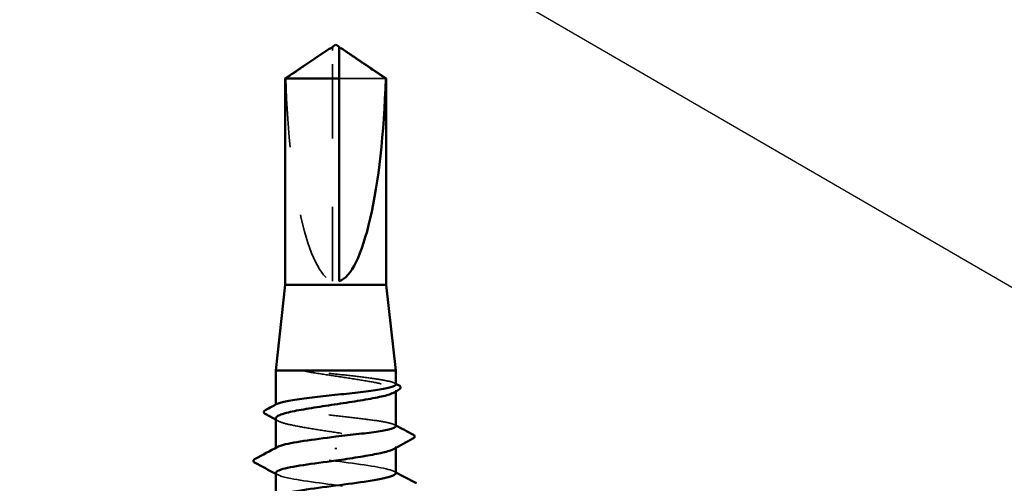
# Model space of a CAD drawing. Units: inches. Extents: x 0.6 to 33.4, y 0.3 to 21.4.
# Drawn here: x 8.8 to 10.2, y 13.1 to 13.8 of the extents above; entities that cross this region are included whole.
import ezdxf

# ---------------------------------------------------------------- set-up
doc = ezdxf.new("R2010")
doc.units = ezdxf.units.IN
doc.header["$LTSCALE"] = 2
doc.header["$MEASUREMENT"] = 0
doc.linetypes.add('DASHED', pattern=[0.2067, 0.1654, -0.0413])
for name, color, linetype, lineweight in [('Hidden (ANSI)', 7, 'DASHED', 35), ('Symbol (ANSI)', 7, 'Continuous', 25), ('Visible (ANSI)', 7, 'Continuous', 50)]:
    doc.layers.add(name, color=color, linetype=linetype, lineweight=lineweight)
doc.styles.add('Note Text (ANSI)', font='tahoma.ttf')
doc.dimstyles.new('Default (ANSI)$7', dxfattribs={"dimscale": 2, "dimtxt": 0.12, "dimasz": 0.098425, "dimexe": 0.125, "dimexo": 0.0625, "dimgap": 0.031496, "dimtad": 0, "dimtih": 1, "dimtoh": 1, "dimrnd": 1e-08, "dimzin": 4, "dimdsep": 46, "dimtxsty": 'Note Text (ANSI)', "dimcen": 0.09, "dimdle": 0.393701, "dimclrd": 256, "dimclre": 256, "dimclrt": 256, "dimadec": 0, "dimazin": 1, "dimtfac": 1, "dimtofl": 0, "dimtmove": 0, "dimatfit": 3, "dimfxl": 1, "dimtolj": 1, "dimtzin": 4, "dimlwd": -1, "dimlwe": -1, "dimarcsym": 0})

msp = doc.modelspace()

# ---------------------------------------------------------------- linework, layer by layer
at = {"layer": 'Hidden (ANSI)', "ltscale": 0.004089}
msp.add_line((9.24463, 13.77511), (9.24463, 13.7785), dxfattribs=at)
at = {"layer": 'Hidden (ANSI)', "ltscale": 0.327486}
msp.add_line((9.24463, 13.43879), (9.24463, 13.77511), dxfattribs=at)
at = {"layer": 'Hidden (ANSI)', "ltscale": 0.095613}
msp.add_line((9.32246, 13.73422), (9.25463, 13.73422), dxfattribs=at)
at = {"layer": 'Hidden (ANSI)', "ltscale": 0.001631}
for p, q in [((9.33713, 13.27814), (9.33713, 13.27996)), ((9.33713, 13.19607), (9.33713, 13.19788))]:
    msp.add_line(p, q, dxfattribs=at)
at = {"layer": 'Hidden (ANSI)', "ltscale": 0.0008623}
msp.add_line((9.16213, 13.25795), (9.16213, 13.25896), dxfattribs=at)
at = {"layer": 'Hidden (ANSI)', "ltscale": 0.00122}
msp.add_line((9.16213, 13.19451), (9.16213, 13.1959), dxfattribs=at)
at = {"layer": 'Hidden (ANSI)', "ltscale": 0.301787}
msp.add_ellipse((9.24963, 13.78042), major_axis=(0, 0.34242), ratio=0.2146482, start_param=1.7061421, end_param=3.0735129, dxfattribs=at)
at = {"layer": 'Hidden (ANSI)', "ltscale": 0.069564}
msp.add_rational_spline([(9.23681, 13.77511), (9.22781, 13.76899), (9.1768, 13.73422)], [1, 1.40098609842, 1], degree=2, dxfattribs=at)
at = {"layer": 'Hidden (ANSI)', "ltscale": 0.003878}
msp.add_open_spline([(9.2401, 13.77737), (9.23992, 13.77724), (9.23973, 13.77711), (9.23866, 13.77638), (9.23772, 13.77573), (9.23681, 13.77511)], degree=3, knots=[0.022887708, 0.022887708, 0.022887708, 0.022887708, 0.024710126, 0.024710126, 0.032940456, 0.032940456, 0.032940456, 0.032940456], dxfattribs=at)
at = {"layer": 'Hidden (ANSI)', "ltscale": 0.002381}
msp.add_open_spline([(9.25463, 13.7785), (9.25463, 13.7785), (9.25463, 13.77851), (9.25464, 13.7787), (9.25477, 13.77884), (9.25509, 13.77902), (9.25532, 13.77906), (9.25556, 13.77906)], degree=3, knots=[0.0029227102, 0.0029227102, 0.0029227102, 0.0029227102, 0.0030262314, 0.0030262314, 0.0060524629, 0.0060524629, 0.0093008939, 0.0093008939, 0.0093008939, 0.0093008939], dxfattribs=at)
at = {"layer": 'Hidden (ANSI)', "ltscale": 0.027823}
msp.add_open_spline([(9.21718, 13.30722), (9.21306, 13.30771), (9.20983, 13.30805), (9.20657, 13.3083), (9.2057, 13.30835), (9.2049, 13.30835), (9.20465, 13.30834), (9.20441, 13.3083), (9.20435, 13.30829), (9.20429, 13.30826), (9.20428, 13.30825), (9.20426, 13.30824), (9.20426, 13.30823), (9.20425, 13.30822), (9.20425, 13.30822), (9.20425, 13.30821), (9.20425, 13.3082), (9.20425, 13.30819), (9.20426, 13.30819), (9.20426, 13.30817), (9.20427, 13.30816), (9.2043, 13.30813), (9.20433, 13.30811), (9.20446, 13.30803), (9.20464, 13.30796), (9.20627, 13.30739), (9.21076, 13.30647), (9.21718, 13.30544)], degree=3, knots=[0, 0, 0, 0, 0.03399507, 0.03399507, 0.05063741, 0.05063741, 0.0565189, 0.0565189, 0.05857498, 0.05857498, 0.05922864, 0.05922864, 0.05957614, 0.05957614, 0.05981006, 0.05981006, 0.06002702, 0.06002702, 0.06030841, 0.06030841, 0.06083715, 0.06083715, 0.06223091, 0.06223091, 0.06771041, 0.06771041, 0.1244916, 0.1244916, 0.1244916, 0.1244916], dxfattribs=at)
at = {"layer": 'Hidden (ANSI)', "ltscale": 0.163445}
msp.add_open_spline([(9.33713, 13.28834), (9.33713, 13.28955), (9.33508, 13.29075), (9.32691, 13.29323), (9.32067, 13.29448), (9.30478, 13.29702), (9.29529, 13.29827), (9.2743, 13.30081), (9.263, 13.30206), (9.23978, 13.30463), (9.2281, 13.30592), (9.21718, 13.30722)], degree=3, knots=[1.76176877, 1.76176877, 1.76176877, 1.76176877, 1.84559163, 1.84559163, 1.93347694, 1.93347694, 2.02136226, 2.02136226, 2.10924757, 2.10924757, 2.19937446, 2.19937446, 2.19937446, 2.19937446], dxfattribs=at)
at = {"layer": 'Hidden (ANSI)', "ltscale": 0.187821}
msp.add_open_spline([(9.21718, 13.30544), (9.22788, 13.30372), (9.23932, 13.30202), (9.26236, 13.29858), (9.27373, 13.29687), (9.29489, 13.29343), (9.30446, 13.29173), (9.32049, 13.28829), (9.3268, 13.28659), (9.33525, 13.28315), (9.33732, 13.28144), (9.33698, 13.27858), (9.33584, 13.27744), (9.33373, 13.27631)], degree=3, knots=[0, 0, 0, 0, 0.08876185, 0.08876185, 0.1775237, 0.1775237, 0.26628554, 0.26628554, 0.35504739, 0.35504739, 0.44380924, 0.44380924, 0.50283523, 0.50283523, 0.50283523, 0.50283523], dxfattribs=at)
at = {"layer": 'Hidden (ANSI)', "ltscale": 0.001965}
for points in [[(9.33521, 13.29037), (9.33585, 13.29003), (9.33649, 13.28969), (9.33713, 13.28935)], [(9.33521, 13.22959), (9.33585, 13.22925), (9.33649, 13.22891), (9.33713, 13.22857)]]:
    msp.add_open_spline(points, degree=3, dxfattribs=at)
at = {"layer": 'Hidden (ANSI)', "ltscale": 0.280857}
msp.add_open_spline([(9.33713, 13.22756), (9.33713, 13.22882), (9.33492, 13.23006), (9.32628, 13.23258), (9.3199, 13.23384), (9.30378, 13.23637), (9.29419, 13.23763), (9.27306, 13.24016), (9.26173, 13.24142), (9.2388, 13.24395), (9.22743, 13.24521), (9.20618, 13.24774), (9.1965, 13.249), (9.18014, 13.25153), (9.17362, 13.25279), (9.16464, 13.25532), (9.16226, 13.25658), (9.16206, 13.25856), (9.16271, 13.25927), (9.16404, 13.25998)], degree=3, knots=[0.35235347, 0.35235347, 0.35235347, 0.35235347, 0.43942658, 0.43942658, 0.52731189, 0.52731189, 0.61519721, 0.61519721, 0.70308252, 0.70308252, 0.79096784, 0.79096784, 0.87885316, 0.87885316, 0.96673847, 0.96673847, 1.05462379, 1.05462379, 1.10408881, 1.10408881, 1.10408881, 1.10408881], dxfattribs=at)
at = {"layer": 'Hidden (ANSI)', "ltscale": 0.288157}
msp.add_open_spline([(9.16213, 13.23892), (9.16213, 13.23881), (9.16214, 13.23869), (9.16246, 13.23686), (9.16504, 13.23516), (9.17443, 13.23172), (9.18116, 13.23001), (9.19791, 13.22657), (9.20776, 13.22487), (9.2293, 13.22143), (9.24077, 13.21973), (9.2638, 13.21629), (9.27514, 13.21458), (9.29614, 13.21114), (9.3056, 13.20944), (9.32135, 13.206), (9.32749, 13.2043), (9.33559, 13.20086), (9.33747, 13.19915), (9.33683, 13.19636), (9.3357, 13.1953), (9.33373, 13.19423)], degree=3, knots=[1.14800748, 1.14800748, 1.14800748, 1.14800748, 1.15390403, 1.15390403, 1.24266587, 1.24266587, 1.33142772, 1.33142772, 1.42018957, 1.42018957, 1.50895142, 1.50895142, 1.59771327, 1.59771327, 1.68647511, 1.68647511, 1.77523696, 1.77523696, 1.86399881, 1.86399881, 1.91928809, 1.91928809, 1.91928809, 1.91928809], dxfattribs=at)
at = {"layer": 'Hidden (ANSI)', "ltscale": 0.003581}
msp.add_open_spline([(9.16553, 13.23527), (9.1644, 13.23588), (9.16326, 13.23649), (9.16213, 13.2371)], degree=3, dxfattribs=at)
at = {"layer": 'Hidden (ANSI)', "ltscale": 0.283841}
msp.add_open_spline([(9.33706, 13.15879), (9.3371, 13.15934), (9.33683, 13.15988), (9.33624, 13.16042), (9.33148, 13.16476), (9.30605, 13.16911), (9.27392, 13.17345), (9.24178, 13.1778), (9.20468, 13.18215), (9.183, 13.18649), (9.16504, 13.19009), (9.15846, 13.19369), (9.16487, 13.19729)], degree=3, knots=[296.8805058, 296.8805058, 296.8805058, 296.8805058, 297.0232364, 297.0232364, 297.0232364, 298.1700443, 298.1700443, 298.1700443, 299.3168521, 299.3168521, 299.3168521, 300.2670374, 300.2670374, 300.2670374, 300.2670374], dxfattribs=at)
at = {"layer": 'Hidden (ANSI)', "ltscale": 0.002721}
for points in [[(9.16474, 13.15672), (9.16387, 13.15719), (9.163, 13.15766), (9.16213, 13.15812)], [(9.33452, 13.16158), (9.33539, 13.16111), (9.33626, 13.16065), (9.33713, 13.16018)]]:
    msp.add_open_spline(points, degree=3, dxfattribs=at)
at = {"layer": 'Hidden (ANSI)', "ltscale": 0.283834}
msp.add_open_spline([(9.16246, 13.15951), (9.16262, 13.15677), (9.17006, 13.15403), (9.18401, 13.15129), (9.20614, 13.14695), (9.24342, 13.1426), (9.27539, 13.13825), (9.30736, 13.13391), (9.33227, 13.12956), (9.33645, 13.12522), (9.33779, 13.12382), (9.33696, 13.12241), (9.33425, 13.12101)], degree=3, knots=[-300.0220984, -300.0220984, -300.0220984, -300.0220984, -299.299279, -299.299279, -299.299279, -298.1524712, -298.1524712, -298.1524712, -297.0056633, -297.0056633, -297.0056633, -296.6355668, -296.6355668, -296.6355668, -296.6355668], dxfattribs=at)
at = {"layer": 'Visible (ANSI)'}
for p, q in [((9.24011, 13.77737), (9.17613, 13.73422)), ((9.24463, 13.77906), (9.2437, 13.77906)), ((9.24963, 13.78379), (9.24463, 13.78042)), ((9.24963, 13.78379), (9.25463, 13.78042)), ((9.25463, 13.77906), (9.25556, 13.77906)), ((9.25915, 13.77737), (9.32313, 13.73422)), ((9.25463, 13.73422), (9.17613, 13.73422)), ((9.17613, 13.43379), (9.17613, 13.73422)), ((9.25463, 13.43879), (9.25463, 13.73422)), ((9.32313, 13.73422), (9.32246, 13.73422)), ((9.32313, 13.43379), (9.32313, 13.73422)), ((9.17613, 13.43379), (9.16213, 13.30879)), ((9.32313, 13.43379), (9.17613, 13.43379)), ((9.32313, 13.43379), (9.33713, 13.30879)), ((9.33713, 13.30879), (9.16213, 13.30879)), ((9.16213, 13.25896), (9.16213, 13.30879)), ((9.33713, 13.28834), (9.33713, 13.30879)), ((9.33713, 13.22756), (9.33713, 13.27814)), ((9.16213, 13.1959), (9.16213, 13.23892)), ((9.24963, 13.19575), (9.24963, 13.19398)), ((9.33713, 13.15879), (9.33713, 13.19607)), ((9.16213, 13.12447), (9.16213, 13.15951))]:
    msp.add_line(p, q, dxfattribs=at)
msp.add_ellipse((9.24963, 13.78042), major_axis=(0, -0.34242), ratio=0.2146482, start_param=0.0680798, end_param=1.4354505, dxfattribs=at)
for points, knots in [([(9.24463, 13.7785), (9.24463, 13.7785), (9.24463, 13.77851), (9.24462, 13.7787), (9.24449, 13.77884), (9.24411, 13.77905), (9.24379, 13.77909), (9.2431, 13.77901), (9.24273, 13.77889), (9.24171, 13.77843), (9.24094, 13.77794), (9.2401, 13.77737)], [0.00292271, 0.00292271, 0.00292271, 0.00292271, 0.003026231, 0.003026231, 0.006052463, 0.006052463, 0.010393002, 0.010393002, 0.014733542, 0.014733542, 0.022887708, 0.022887708, 0.022887708, 0.022887708]), ([(9.25463, 13.73422), (9.25463, 13.73611), (9.25463, 13.73948), (9.25463, 13.74294), (9.25463, 13.74657), (9.25463, 13.7496), (9.25463, 13.75337), (9.25463, 13.75605), (9.25463, 13.75885), (9.25463, 13.76072), (9.25463, 13.76273), (9.25463, 13.7641), (9.25463, 13.7656), (9.25463, 13.76666), (9.25463, 13.76806), (9.25463, 13.76925), (9.25463, 13.77076), (9.25463, 13.77185), (9.25463, 13.77301), (9.25463, 13.77379), (9.25463, 13.77479), (9.25463, 13.77562), (9.25463, 13.77662), (9.25463, 13.77731), (9.25463, 13.77802), (9.25463, 13.77847), (9.25463, 13.77903), (9.25463, 13.77945), (9.25463, 13.77992), (9.25463, 13.78018), (9.25463, 13.78038), (9.25463, 13.78042), (9.25463, 13.78042)], [-0.33118354, -0.33118354, -0.33118354, -0.33118354, -0.32945862, -0.32773371, -0.32687125, -0.32428388, -0.32255897, -0.31910914, -0.31738422, -0.31393439, -0.31220948, -0.30875965, -0.30703474, -0.30358491, -0.30185999, -0.29668525, -0.29323542, -0.28633577, -0.28288594, -0.27598628, -0.27253645, -0.26218697, -0.25528731, -0.241488, -0.23458834, -0.22078902, -0.21388937, -0.1931904, -0.17939108, -0.15179245, -0.13799314, -0.1110359, -0.1110359, -0.1110359, -0.1110359]), ([(9.25556, 13.77906), (9.25564, 13.77906), (9.25573, 13.77906), (9.25616, 13.77901), (9.25653, 13.77889), (9.2577, 13.77836), (9.25866, 13.77771), (9.2606, 13.77638), (9.26154, 13.77573), (9.26245, 13.77511)], [0.009300894, 0.009300894, 0.009300894, 0.009300894, 0.010393002, 0.010393002, 0.014733542, 0.014733542, 0.024710126, 0.024710126, 0.032940456, 0.032940456, 0.032940456, 0.032940456]), ([(9.16404, 13.25998), (9.16508, 13.26053), (9.16654, 13.26108), (9.17266, 13.26291), (9.17897, 13.26416), (9.19498, 13.2667), (9.20452, 13.26795), (9.22558, 13.27049), (9.2369, 13.27174), (9.25982, 13.27428), (9.27121, 13.27553), (9.29252, 13.27807), (9.30224, 13.27932), (9.31872, 13.28186), (9.32531, 13.28311), (9.33445, 13.28565), (9.33691, 13.2869), (9.33712, 13.28823), (9.33713, 13.28829), (9.33713, 13.28834)], [1.10408881, 1.10408881, 1.10408881, 1.10408881, 1.1425091, 1.1425091, 1.23039442, 1.23039442, 1.31827973, 1.31827973, 1.40616505, 1.40616505, 1.49405036, 1.49405036, 1.58193568, 1.58193568, 1.66982099, 1.66982099, 1.75770631, 1.75770631, 1.76176877, 1.76176877, 1.76176877, 1.76176877]), ([(9.34104, 13.28728), (9.34241, 13.28656), (9.34339, 13.28582), (9.34459, 13.28316), (9.34329, 13.28146), (9.34117, 13.28032)], [0, 0, 0, 0, 0.0425748, 0.0425748, 0.1104447, 0.1104447, 0.1104447, 0.1104447]), ([(9.33373, 13.27631), (9.33267, 13.27573), (9.33136, 13.27516), (9.32521, 13.27286), (9.31856, 13.27116), (9.30194, 13.26772), (9.29214, 13.26602), (9.27067, 13.26258), (9.25922, 13.26087), (9.23618, 13.25743), (9.22482, 13.25573), (9.20375, 13.25229), (9.19423, 13.25059), (9.17833, 13.24715), (9.17211, 13.24544), (9.16411, 13.24212), (9.16213, 13.24053), (9.16213, 13.23892)], [0.50283523, 0.50283523, 0.50283523, 0.50283523, 0.53257109, 0.53257109, 0.62133294, 0.62133294, 0.71009478, 0.71009478, 0.79885663, 0.79885663, 0.88761848, 0.88761848, 0.97638033, 0.97638033, 1.06514218, 1.06514218, 1.14800748, 1.14800748, 1.14800748, 1.14800748]), ([(9.14765, 13.24488), (9.14626, 13.24562), (9.14525, 13.24641), (9.14466, 13.24914), (9.14593, 13.25039), (9.14774, 13.25135)], [0, 0, 0, 0, 0.04855245, 0.04855245, 0.11070687, 0.11070687, 0.11070687, 0.11070687]), ([(9.24963, 13.21237), (9.26109, 13.21363), (9.27245, 13.21489), (9.29364, 13.21742), (9.30327, 13.21868), (9.31951, 13.22121), (9.32596, 13.22247), (9.33479, 13.225), (9.33709, 13.22626), (9.33713, 13.22754), (9.33713, 13.22755), (9.33713, 13.22756)], [0, 0, 0, 0, 0.08788532, 0.08788532, 0.17577063, 0.17577063, 0.26365595, 0.26365595, 0.35154126, 0.35154126, 0.35235347, 0.35235347, 0.35235347, 0.35235347]), ([(9.16487, 13.19729), (9.16619, 13.19804), (9.16807, 13.19878), (9.17052, 13.19953), (9.1846, 13.20381), (9.21669, 13.20809), (9.24963, 13.21237)], [300.2670374, 300.2670374, 300.2670374, 300.2670374, 300.46366, 300.46366, 300.46366, 301.5928947, 301.5928947, 301.5928947, 301.5928947]), ([(9.36195, 13.21545), (9.3634, 13.21469), (9.36447, 13.21383), (9.36463, 13.21117), (9.36352, 13.21019), (9.36202, 13.20939)], [0, 0, 0, 0, 0.05408646, 0.05408646, 0.11086822, 0.11086822, 0.11086822, 0.11086822]), ([(9.33373, 13.19423), (9.33254, 13.19359), (9.33103, 13.19294), (9.32444, 13.19057), (9.31764, 13.18887), (9.30118, 13.18551), (9.29182, 13.18389), (9.27144, 13.18062), (9.26058, 13.179), (9.24963, 13.17737)], [1.91928809, 1.91928809, 1.91928809, 1.91928809, 1.95276066, 1.95276066, 2.04152251, 2.04152251, 2.12590299, 2.12590299, 2.21028347, 2.21028347, 2.21028347, 2.21028347]), ([(9.13212, 13.17406), (9.13073, 13.1748), (9.12969, 13.17564), (9.12957, 13.17826), (9.13066, 13.17918), (9.13212, 13.17995)], [0, 0, 0, 0, 0.05425934, 0.05425934, 0.11103282, 0.11103282, 0.11103282, 0.11103282]), ([(9.24963, 13.17737), (9.21618, 13.17302), (9.18364, 13.16867), (9.16988, 13.16433), (9.16479, 13.16272), (9.16237, 13.16112), (9.16246, 13.15951)], [-301.5928947, -301.5928947, -301.5928947, -301.5928947, -300.4460869, -300.4460869, -300.4460869, -300.0220984, -300.0220984, -300.0220984, -300.0220984]), ([(9.16504, 13.12586), (9.17048, 13.12869), (9.18348, 13.13152), (9.20167, 13.13434), (9.22965, 13.13869), (9.26839, 13.14303), (9.29661, 13.14738), (9.32131, 13.15119), (9.33679, 13.15499), (9.33706, 13.15879)], [293.9838521, 293.9838521, 293.9838521, 293.9838521, 294.7296207, 294.7296207, 294.7296207, 295.8764285, 295.8764285, 295.8764285, 296.8805058, 296.8805058, 296.8805058, 296.8805058])]:
    msp.add_open_spline(points, degree=3, knots=knots, dxfattribs=at)
for points, weights in [([(9.24463, 13.78042), (9.24463, 13.78042), (9.24463, 13.7785)], [7.85, 7.84999999999, 6.10740377948]), ([(9.26245, 13.77511), (9.27145, 13.76899), (9.32246, 13.73422)], [1, 1.4009860971, 1])]:
    msp.add_rational_spline(points, weights, degree=2, dxfattribs=at)
for points in [[(9.33713, 13.28935), (9.33843, 13.28866), (9.33974, 13.28797), (9.34104, 13.28728)], [(9.34117, 13.28032), (9.33869, 13.27898), (9.33621, 13.27765), (9.33373, 13.27631)], [(9.14774, 13.25135), (9.15318, 13.25422), (9.15861, 13.2571), (9.16404, 13.25998)], [(9.16213, 13.2371), (9.15731, 13.2397), (9.15248, 13.24229), (9.14765, 13.24488)], [(9.33713, 13.22857), (9.34539, 13.22418), (9.35367, 13.21981), (9.36195, 13.21545)], [(9.13212, 13.17995), (9.14301, 13.18571), (9.15389, 13.19148), (9.16474, 13.19729)], [(9.36202, 13.20939), (9.35258, 13.20437), (9.34314, 13.19932), (9.33373, 13.19423)], [(9.16213, 13.15812), (9.15214, 13.16346), (9.14214, 13.16877), (9.13212, 13.17406)], [(9.33713, 13.16018), (9.34712, 13.15484), (9.35712, 13.14953), (9.36714, 13.14424)]]:
    msp.add_open_spline(points, degree=3, dxfattribs=at)

# ---------------------------------------------------------------- leaders
at = {"layer": 'Symbol (ANSI)', "annotation_type": 0, "has_hookline": 1, "hookline_direction": 0, "text_width": 1.98995}
msp.add_leader([(1.28859, 18.62079), (13.84084, 11.33738), (14.03769, 11.33738)], dimstyle='Default (ANSI)$7', override={"dimtad": 0}, dxfattribs=at)

doc.saveas('drawing.dxf')
